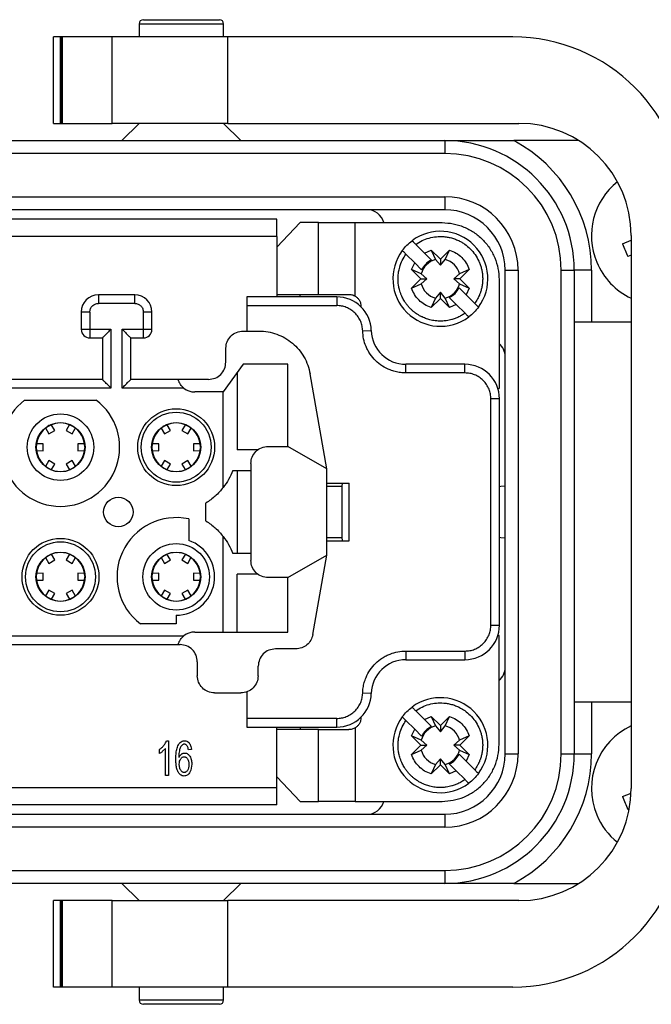
# Model space of a CAD drawing. Units: millimetres. Extents: x 0 to 420, y 0 to 297.
# Drawn here: x 290 to 298, y 114 to 125 of the extents above; entities that cross this region are included whole.
import ezdxf

# ---------------------------------------------------------------- set-up
doc = ezdxf.new("R2010")
doc.units = ezdxf.units.MM

msp = doc.modelspace()

# ---------------------------------------------------------------- linework, layer by layer
for p, q in [((291.6848, 125.289), (291.6848, 125.139)), ((292.6648, 125.289), (291.6848, 125.289)), ((291.7348, 125.339), (292.6148, 125.339)), ((292.6648, 125.139), (292.6648, 125.289)), ((290.6938, 124.139), (290.6938, 125.139)), ((290.7748, 125.139), (290.6938, 125.139)), ((290.7748, 124.139), (290.7748, 125.139)), ((290.782, 125.139), (290.7748, 125.139)), ((290.782, 124.139), (290.782, 125.139)), ((290.7991, 125.139), (290.782, 125.139)), ((290.7991, 124.139), (290.7991, 125.139)), ((291.3748, 125.139), (290.7991, 125.139)), ((291.3748, 124.139), (291.3748, 125.139)), ((292.7139, 125.139), (291.3748, 125.139)), ((292.7139, 124.139), (292.7139, 125.139)), ((296.0148, 125.139), (292.7139, 125.139)), ((290.6938, 124.139), (290.7748, 124.139)), ((290.7748, 124.139), (290.782, 124.139)), ((290.782, 124.139), (290.7991, 124.139)), ((290.7991, 124.139), (291.3748, 124.139)), ((292.7139, 124.139), (291.3748, 124.139)), ((291.6848, 124.139), (291.4848, 123.939)), ((292.8648, 123.939), (292.6648, 124.139)), ((292.7139, 124.139), (296.0848, 124.139)), ((279.6248, 123.939), (295.2248, 123.939)), ((295.2248, 123.939), (295.2248, 123.789)), ((296.7776, 123.939), (296.0248, 123.939)), ((295.2248, 123.789), (279.6248, 123.789)), ((279.6248, 123.289), (295.2248, 123.289)), ((295.2248, 123.289), (295.2248, 123.139)), ((295.2248, 123.139), (279.6248, 123.139)), ((293.2798, 123.029), (281.5698, 123.029)), ((293.5522, 122.989), (293.2798, 122.7058)), ((293.7633, 122.989), (293.5522, 122.989)), ((293.7633, 122.159), (293.7633, 122.989)), ((294.1884, 122.989), (295.1948, 122.989)), ((294.1884, 122.1382), (294.1884, 122.989)), ((293.2798, 122.829), (281.5698, 122.829)), ((293.2798, 122.829), (293.2798, 122.129)), ((297.2852, 122.7433), (297.3848, 122.7846)), ((297.3848, 122.839), (297.3848, 116.439)), ((293.283, 122.7091), (293.2798, 122.7094)), ((294.8895, 122.7374), (294.9904, 122.6365)), ((294.9904, 122.6365), (295.0678, 122.6723)), ((295.0678, 122.6723), (295.1748, 122.5653)), ((295.0678, 122.6723), (295.1184, 122.5614)), ((295.1748, 122.5653), (295.2818, 122.6723)), ((295.2312, 122.5614), (295.2818, 122.6723)), ((294.8773, 122.5234), (294.7764, 122.6243)), ((294.9904, 122.6365), (295.0711, 122.5558)), ((295.1184, 122.5614), (295.1748, 122.4953)), ((295.1748, 122.5653), (295.1748, 122.4953)), ((295.1748, 122.4953), (295.2312, 122.5614)), ((297.3848, 122.6114), (297.3465, 122.5955)), ((294.8415, 122.446), (294.8773, 122.5234)), ((294.9485, 122.339), (294.8415, 122.446)), ((294.9524, 122.3954), (294.8415, 122.446)), ((294.958, 122.4427), (294.8773, 122.5234)), ((295.508, 122.446), (295.3972, 122.3954)), ((295.508, 122.446), (295.4011, 122.339)), ((295.9248, 116.839), (295.9248, 122.439)), ((295.9248, 122.439), (296.0748, 122.439)), ((296.0748, 122.439), (296.0748, 116.839)), ((296.5748, 116.839), (296.5748, 122.439)), ((296.5748, 122.439), (296.7248, 122.439)), ((296.9248, 122.439), (296.7248, 122.439)), ((296.7248, 122.439), (296.7248, 116.839)), ((296.9248, 122.439), (296.9248, 121.839)), ((294.8415, 122.232), (294.9485, 122.339)), ((294.9485, 122.339), (295.0185, 122.339)), ((295.0185, 122.339), (294.9524, 122.3954)), ((294.9524, 122.2826), (295.0185, 122.339)), ((295.3972, 122.3954), (295.3311, 122.339)), ((295.3311, 122.339), (295.3972, 122.2826)), ((295.4011, 122.339), (295.3311, 122.339)), ((295.4011, 122.339), (295.508, 122.232)), ((295.8548, 122.329), (295.8548, 121.069)), ((294.8415, 122.232), (294.9524, 122.2826)), ((295.3916, 122.2353), (295.4723, 122.1546)), ((295.3972, 122.2826), (295.508, 122.232)), ((295.508, 122.232), (295.4723, 122.1546)), ((291.6348, 122.154), (291.2148, 122.154)), ((291.2148, 122.154), (291.2148, 122.054)), ((291.6348, 122.054), (291.6348, 122.154)), ((292.9348, 122.129), (292.9348, 122.029)), ((293.975, 122.129), (292.9348, 122.129)), ((293.2798, 122.159), (293.7633, 122.159)), ((293.5498, 122.129), (293.5498, 122.159)), ((293.975, 122.129), (293.975, 122.029)), ((295.1184, 122.1166), (295.0678, 122.0058)), ((295.1748, 122.1127), (295.0678, 122.0058)), ((295.1748, 122.1827), (295.1184, 122.1166)), ((295.1748, 122.1127), (295.1748, 122.1827)), ((295.2312, 122.1166), (295.1748, 122.1827)), ((295.2818, 122.0058), (295.1748, 122.1127)), ((295.2818, 122.0058), (295.2312, 122.1166)), ((295.3592, 122.0415), (295.2785, 122.1222)), ((295.4723, 122.1546), (295.5732, 122.0537)), ((291.6348, 122.054), (291.2148, 122.054)), ((292.9348, 122.029), (292.9348, 121.734)), ((292.9348, 122.029), (293.975, 122.029)), ((294.2548, 122.019), (294.2547, 122.015)), ((295.3592, 122.0415), (295.2818, 122.0058)), ((295.4601, 121.9406), (295.3592, 122.0415)), ((291.1148, 121.954), (291.0148, 121.954)), ((291.0148, 121.954), (291.0148, 121.754)), ((291.1148, 121.954), (291.1148, 121.754)), ((291.7348, 121.754), (291.7348, 121.954)), ((291.8348, 121.954), (291.7348, 121.954)), ((291.8348, 121.754), (291.8348, 121.954)), ((291.0148, 121.754), (291.1148, 121.754)), ((291.1148, 121.754), (291.3598, 121.754)), ((291.1148, 121.754), (291.1148, 121.654)), ((291.3598, 121.754), (291.3598, 121.074)), ((291.4898, 121.754), (291.7348, 121.754)), ((291.4898, 121.074), (291.4898, 121.754)), ((291.7348, 121.654), (291.7348, 121.754)), ((291.7348, 121.754), (291.8348, 121.754)), ((296.7248, 121.839), (297.3848, 121.839)), ((291.1148, 121.654), (291.2598, 121.654)), ((291.2598, 121.654), (291.2598, 121.174)), ((291.5898, 121.174), (291.5898, 121.654)), ((291.5898, 121.654), (291.7348, 121.654)), ((292.8898, 121.734), (293.0751, 121.734)), ((294.2749, 121.7365), (294.3749, 121.739)), ((292.6898, 121.374), (292.6898, 121.534)), ((292.8895, 121.349), (292.6595, 121.029)), ((293.4095, 121.349), (292.8895, 121.349)), ((293.4095, 120.399), (293.4095, 121.349)), ((294.7748, 121.249), (294.7748, 121.349)), ((295.4598, 121.349), (294.7748, 121.349)), ((295.4598, 121.249), (295.4598, 121.349)), ((292.8195, 121.2516), (292.8195, 120.359)), ((293.8598, 120.139), (293.666, 121.2382)), ((295.4598, 121.249), (294.7748, 121.249)), ((291.3598, 121.074), (283.4898, 121.074)), ((291.2598, 121.174), (283.5898, 121.174)), ((292.2034, 121.074), (291.4898, 121.074)), ((292.1375, 121.174), (291.5898, 121.174)), ((292.4898, 121.174), (292.1375, 121.174)), ((295.8414, 121.069), (295.8548, 121.069)), ((292.6595, 121.029), (292.3298, 121.029)), ((292.6595, 119.9225), (292.6595, 121.029)), ((290.3598, 120.934), (291.1898, 120.934)), ((295.7598, 118.329), (295.7598, 120.949)), ((295.8598, 120.949), (295.7598, 120.949)), ((295.8598, 118.329), (295.8598, 120.949)), ((290.6003, 120.6131), (290.6395, 120.5433)), ((290.7088, 120.5833), (290.6683, 120.6516)), ((290.8809, 120.651), (290.8408, 120.5833)), ((292.0488, 120.5833), (292.0095, 120.6496)), ((292.2209, 120.651), (292.1808, 120.5833)), ((290.6395, 120.5433), (290.7088, 120.5833)), ((290.8408, 120.5833), (290.91, 120.5433)), ((290.91, 120.5433), (290.9457, 120.6068)), ((291.9415, 120.611), (291.9795, 120.5433)), ((291.9795, 120.5433), (292.0488, 120.5833)), ((292.1808, 120.5833), (292.25, 120.5433)), ((292.25, 120.5433), (292.2879, 120.6108)), ((290.5736, 120.429), (290.4954, 120.4281)), ((290.5736, 120.349), (290.5736, 120.429)), ((290.976, 120.429), (290.976, 120.349)), ((291.0509, 120.4281), (290.976, 120.429)), ((291.9136, 120.429), (291.8364, 120.4281)), ((291.9136, 120.349), (291.9136, 120.429)), ((292.316, 120.429), (292.316, 120.349)), ((292.3909, 120.4281), (292.316, 120.429)), ((293.1798, 120.399), (293.4095, 120.399)), ((293.8598, 120.139), (293.4095, 120.399)), ((290.4979, 120.3499), (290.5736, 120.349)), ((290.976, 120.349), (291.0532, 120.3499)), ((291.8379, 120.3499), (291.9136, 120.349)), ((292.316, 120.349), (292.3942, 120.3499)), ((293.0598, 120.359), (292.8195, 120.359)), ((290.6395, 120.2347), (290.6016, 120.1673)), ((290.7088, 120.1947), (290.6395, 120.2347)), ((290.6701, 120.1295), (290.7088, 120.1947)), ((290.91, 120.2347), (290.8408, 120.1947)), ((290.8408, 120.1947), (290.8801, 120.1285)), ((290.9474, 120.1683), (290.91, 120.2347)), ((291.9795, 120.2347), (291.9427, 120.1692)), ((292.0488, 120.1947), (291.9795, 120.2347)), ((292.0101, 120.1295), (292.0488, 120.1947)), ((292.25, 120.2347), (292.1808, 120.1947)), ((292.1808, 120.1947), (292.2186, 120.131)), ((292.2874, 120.1683), (292.25, 120.2347)), ((292.9798, 120.199), (292.9798, 119.079)), ((292.7699, 120.119), (292.9798, 120.119)), ((292.8198, 120.119), (292.8198, 119.159)), ((293.8598, 119.139), (293.8598, 120.139)), ((293.8598, 119.974), (294.1198, 119.974)), ((294.0348, 119.939), (294.0348, 119.339)), ((294.1198, 119.304), (294.1198, 119.974)), ((292.4598, 119.535), (292.4598, 119.743)), ((292.2598, 119.5585), (292.2598, 119.3097)), ((292.6595, 118.249), (292.6595, 119.3555)), ((293.8598, 119.304), (294.1198, 119.304)), ((290.7088, 119.0833), (290.6695, 119.1496)), ((290.8809, 119.151), (290.8408, 119.0833)), ((292.0488, 119.0833), (292.0083, 119.1516)), ((292.2209, 119.151), (292.1808, 119.0833)), ((292.9798, 119.159), (292.7699, 119.159)), ((293.4095, 118.879), (293.8598, 119.139)), ((293.6976, 118.2193), (293.8598, 119.139)), ((290.6015, 119.111), (290.6395, 119.0433)), ((290.6395, 119.0433), (290.7088, 119.0833)), ((290.8408, 119.0833), (290.91, 119.0433)), ((290.91, 119.0433), (290.9479, 119.1108)), ((291.9403, 119.1131), (291.9795, 119.0433)), ((291.9795, 119.0433), (292.0488, 119.0833)), ((292.1808, 119.0833), (292.25, 119.0433)), ((292.25, 119.0433), (292.2857, 119.1068)), ((290.5736, 118.929), (290.4964, 118.9281)), ((290.5736, 118.849), (290.5736, 118.929)), ((290.976, 118.929), (290.976, 118.849)), ((291.0509, 118.9281), (290.976, 118.929)), ((291.9136, 118.929), (291.8354, 118.9281)), ((291.9136, 118.849), (291.9136, 118.929)), ((292.316, 118.929), (292.316, 118.849)), ((292.3909, 118.9281), (292.316, 118.929)), ((293.0598, 118.919), (292.8195, 118.919)), ((292.8195, 118.249), (292.8195, 118.919)), ((290.4979, 118.8499), (290.5736, 118.849)), ((290.976, 118.849), (291.0542, 118.8499)), ((291.8379, 118.8499), (291.9136, 118.849)), ((292.316, 118.849), (292.3932, 118.8499)), ((293.4095, 118.879), (293.1798, 118.879)), ((293.4095, 118.249), (293.4095, 118.879)), ((290.6395, 118.7347), (290.6027, 118.6692)), ((290.7088, 118.6947), (290.6395, 118.7347)), ((290.6701, 118.6295), (290.7088, 118.6947)), ((290.91, 118.7347), (290.8408, 118.6947)), ((290.8408, 118.6947), (290.8786, 118.631)), ((290.9487, 118.6659), (290.91, 118.7347)), ((291.9795, 118.7347), (291.9416, 118.6673)), ((292.0488, 118.6947), (291.9795, 118.7347)), ((292.0101, 118.6295), (292.0488, 118.6947)), ((292.25, 118.7347), (292.1808, 118.6947)), ((292.1808, 118.6947), (292.2201, 118.6285)), ((292.2874, 118.6683), (292.25, 118.7347)), ((292.1148, 118.344), (291.6998, 118.344)), ((292.1148, 118.444), (292.1148, 118.344)), ((292.3298, 118.249), (292.6595, 118.249)), ((292.6595, 118.249), (293.4095, 118.249)), ((295.7598, 118.329), (295.8598, 118.329)), ((287.4898, 118.204), (292.2034, 118.204)), ((287.5898, 118.104), (292.1375, 118.104)), ((292.1375, 118.104), (292.1598, 118.104)), ((295.8548, 118.209), (295.8414, 118.209)), ((295.8548, 116.949), (295.8548, 118.209)), ((293.5007, 118.054), (293.2648, 118.054)), ((294.7748, 118.029), (295.4598, 118.029)), ((294.7748, 118.029), (294.7748, 117.929)), ((295.4598, 118.029), (295.4598, 117.929)), ((292.3598, 117.904), (292.3598, 117.744)), ((294.7748, 117.929), (295.4598, 117.929)), ((293.0648, 117.744), (293.0648, 117.854)), ((292.5598, 117.544), (292.8648, 117.544)), ((292.9348, 117.5567), (292.9348, 117.249)), ((294.3749, 117.539), (294.2749, 117.5415)), ((297.3848, 117.439), (296.7248, 117.439)), ((296.9248, 117.439), (296.9248, 116.839)), ((294.8895, 117.3374), (294.9904, 117.2365)), ((293.975, 117.249), (292.9348, 117.249)), ((292.9348, 117.249), (292.9348, 117.149)), ((293.975, 117.149), (293.975, 117.249)), ((294.2547, 117.2631), (294.2548, 117.259)), ((294.8773, 117.1234), (294.7764, 117.2243)), ((294.9904, 117.2365), (295.0678, 117.2723)), ((294.9904, 117.2365), (295.0711, 117.1558)), ((295.0678, 117.2723), (295.1748, 117.1653)), ((295.0678, 117.2723), (295.1184, 117.1614)), ((295.1748, 117.1653), (295.2818, 117.2723)), ((295.2312, 117.1614), (295.2818, 117.2723)), ((292.9348, 117.149), (293.975, 117.149)), ((293.2798, 116.449), (293.2798, 117.149)), ((293.7633, 117.119), (293.2798, 117.119)), ((293.5498, 117.149), (293.5498, 117.119)), ((293.7633, 116.289), (293.7633, 117.119)), ((294.1884, 117.1398), (294.1884, 116.289)), ((294.8415, 117.046), (294.8773, 117.1234)), ((294.958, 117.0427), (294.8773, 117.1234)), ((295.1184, 117.1614), (295.1748, 117.0953)), ((295.1748, 117.1653), (295.1748, 117.0953)), ((295.1748, 117.0953), (295.2312, 117.1614)), ((292.0025, 116.9907), (292.0247, 116.9907)), ((292.0247, 116.9907), (292.0247, 116.589)), ((294.9485, 116.939), (294.8415, 117.046)), ((294.9524, 116.9954), (294.8415, 117.046)), ((295.0185, 116.939), (294.9524, 116.9954)), ((295.3972, 116.9954), (295.3311, 116.939)), ((295.508, 117.046), (295.3972, 116.9954)), ((295.508, 117.046), (295.4011, 116.939)), ((291.9215, 116.8428), (291.9215, 116.8903)), ((291.9903, 116.9019), (291.9577, 116.8682)), ((291.9903, 116.589), (291.9903, 116.9019)), ((292.291, 116.8911), (292.2569, 116.8872)), ((294.8415, 116.832), (294.9485, 116.939)), ((294.8415, 116.832), (294.9524, 116.8826)), ((294.9485, 116.939), (295.0185, 116.939)), ((294.9524, 116.8826), (295.0185, 116.939)), ((295.3311, 116.939), (295.3972, 116.8826)), ((295.4011, 116.939), (295.3311, 116.939)), ((295.3972, 116.8826), (295.508, 116.832)), ((295.4011, 116.939), (295.508, 116.832)), ((295.1748, 116.7827), (295.1184, 116.7166)), ((295.1748, 116.7127), (295.1748, 116.7827)), ((295.2312, 116.7166), (295.1748, 116.7827)), ((295.3916, 116.8353), (295.4723, 116.7546)), ((295.508, 116.832), (295.4723, 116.7546)), ((295.4723, 116.7546), (295.5732, 116.6537)), ((295.9248, 116.839), (296.0748, 116.839)), ((296.5748, 116.839), (296.7248, 116.839)), ((296.7248, 116.839), (296.9248, 116.839)), ((292.1582, 116.6701), (292.1507, 116.7187)), ((292.2961, 116.7189), (292.2847, 116.6489)), ((295.1184, 116.7166), (295.0678, 116.6058)), ((295.1748, 116.7127), (295.0678, 116.6058)), ((295.2818, 116.6058), (295.1748, 116.7127)), ((295.2818, 116.6058), (295.2312, 116.7166)), ((295.3592, 116.6415), (295.2785, 116.7222)), ((295.3592, 116.6415), (295.2818, 116.6058)), ((295.4601, 116.5406), (295.3592, 116.6415)), ((292.0247, 116.589), (291.9903, 116.589)), ((293.2798, 116.5722), (293.5522, 116.289)), ((293.2798, 116.5687), (293.283, 116.5689)), ((281.5698, 116.449), (293.2798, 116.449)), ((293.5522, 116.289), (293.7633, 116.289)), ((294.1884, 116.289), (295.1948, 116.289)), ((297.2852, 116.3433), (297.3836, 116.3841)), ((293.2798, 116.249), (281.5698, 116.249)), ((297.3631, 116.2024), (297.3465, 116.1955)), ((279.6248, 116.139), (295.2248, 116.139)), ((295.2248, 116.139), (295.2248, 115.989)), ((295.2248, 115.989), (279.6248, 115.989)), ((279.6248, 115.489), (295.2248, 115.489)), ((295.2248, 115.489), (295.2248, 115.339)), ((295.2248, 115.339), (279.6248, 115.339)), ((291.4848, 115.339), (291.6848, 115.139)), ((292.6648, 115.139), (292.8648, 115.339)), ((296.0248, 115.339), (296.7776, 115.339)), ((290.6938, 114.139), (290.6938, 115.139)), ((290.7748, 115.139), (290.6938, 115.139)), ((290.7748, 114.139), (290.7748, 115.139)), ((290.782, 115.139), (290.7748, 115.139)), ((290.782, 114.139), (290.782, 115.139)), ((290.7991, 115.139), (290.782, 115.139)), ((290.7991, 114.139), (290.7991, 115.139)), ((291.3748, 115.139), (290.7991, 115.139)), ((291.3748, 114.139), (291.3748, 115.139)), ((291.3748, 115.139), (292.7139, 115.139)), ((292.7139, 114.139), (292.7139, 115.139)), ((296.0848, 115.139), (292.7139, 115.139)), ((290.7748, 114.139), (290.6938, 114.139)), ((290.782, 114.139), (290.7748, 114.139)), ((290.7991, 114.139), (290.782, 114.139)), ((291.3748, 114.139), (290.7991, 114.139)), ((292.7139, 114.139), (291.3748, 114.139)), ((291.6848, 114.139), (291.6848, 113.989)), ((292.6648, 113.989), (292.6648, 114.139)), ((296.0148, 114.139), (292.7139, 114.139)), ((291.6848, 113.989), (292.6648, 113.989)), ((292.6148, 113.939), (291.7348, 113.939))]:
    msp.add_line(p, q)
at = {"flags": 128}
for points in [[(295.9248, 119.939), (295.8754, 119.9349), (295.8598, 119.9319)], [(295.8598, 119.3461), (295.8754, 119.3431), (295.9248, 119.339)]]:
    msp.add_lwpolyline(points, dxfattribs=at)
for centre, radius in [((290.7748, 120.389), 0.385), ((292.1148, 120.389), 0.445), ((292.1148, 120.389), 0.405), ((290.7748, 120.389), 0.285), ((292.1148, 120.389), 0.285), ((291.4448, 119.639), 0.17), ((290.7748, 118.889), 0.445), ((290.7748, 118.889), 0.405), ((292.1148, 118.889), 0.385), ((290.7748, 118.889), 0.285), ((292.1148, 118.889), 0.285)]:
    msp.add_circle(centre, radius)
for centre, radius, start, end in [((291.7348, 125.289), 0.05, 90, 180), ((292.6148, 125.289), 0.05, 0, 90), ((296.0148, 123.139), 2, 0, 90), ((296.0848, 122.839), 1.3, 0, 90), ((295.2248, 122.439), 1.5, 360, 90), ((295.2248, 122.439), 1.7, 0, 61.92751), ((295.2248, 122.439), 1.35, 360, 90), ((297.7248, 122.839), 0.8, 128.671, 202.52753), ((295.2248, 122.439), 0.85, 360, 90), ((294.3248, 122.939), 0.2, 14.47751, 90), ((295.2248, 122.439), 0.7, 360, 90), ((295.1748, 122.339), 0.55, 323.3636, 126.6364), ((295.1748, 122.339), 0.55, 143.3636, 306.6364), ((300.1825, 123.8584), 3.1045, 201.05091, 204.00414), ((295.1748, 122.339), 0.2294, 104.23528, 165.76472), ((295.1748, 122.339), 0.2294, 14.23528, 75.76472), ((297.7248, 122.839), 0.8, 202.52753, 244.84934), ((295.1748, 122.339), 0.2294, 194.23528, 255.76472), ((295.1748, 122.339), 0.2294, 284.23528, 345.76472), ((291.2148, 121.954), 0.2, 90, 180), ((291.6348, 121.954), 0.2, 360, 90), ((293.975, 121.729), 0.4, 1.43254, 90), ((291.1148, 121.754), 0.1, 180, 270), ((291.7348, 121.754), 0.1, 270, 360), ((294.7748, 121.749), 0.4, 181.43254, 270), ((295.7248, 121.439), 0.2, 0, 49.45839), ((295.4598, 120.949), 0.4, 0, 90), ((292.3298, 121.229), 0.2, 230.80503, 270), ((290.7748, 120.389), 0.685, 127.2861, 52.7139), ((290.7748, 120.389), 0.2807, 120.93095, 180), ((290.7748, 120.389), 0.2807, 60.93491, 119.10585), ((290.7748, 120.389), 0.2807, 0.93584, 59.10574), ((292.1148, 120.389), 0.2807, 120.93095, 180), ((292.1148, 120.389), 0.2807, 60.93491, 119.10585), ((292.1148, 120.389), 0.2807, 0.93584, 59.10574), ((290.7748, 120.389), 0.2807, 180, 239.0815), ((290.7748, 120.389), 0.2807, 300.9315, 359.10038), ((292.1148, 120.389), 0.2807, 180, 239.0815), ((292.1148, 120.389), 0.2807, 300.9315, 359.10038), ((290.7748, 120.389), 0.2807, 240.92378, 299.09167), ((292.1148, 120.389), 0.2807, 240.92378, 299.09167), ((292.1148, 118.889), 0.685, 77.77925, 232.7139), ((292.1148, 118.889), 0.445, 270, 70.98336), ((290.7748, 118.889), 0.2807, 60.98015, 119.15839), ((292.1148, 118.889), 0.2807, 60.93491, 119.10585), ((290.7748, 118.889), 0.2807, 120.9853, 180), ((290.7748, 118.889), 0.2807, 0.96783, 59.14554), ((292.1148, 118.889), 0.2807, 120.92682, 180), ((292.1148, 118.889), 0.2807, 0.93584, 59.10574), ((290.7748, 118.889), 0.2807, 180, 239.08361), ((290.7748, 118.889), 0.2807, 300.93286, 359.09834), ((292.1148, 118.889), 0.2807, 180, 239.0815), ((292.1148, 118.889), 0.2807, 300.93286, 359.09834), ((290.7748, 118.889), 0.2807, 240.92915, 299.10627), ((292.1148, 118.889), 0.2807, 240.92378, 299.09167), ((292.3298, 118.049), 0.2, 90, 129.19497), ((295.4598, 118.329), 0.4, 270, 0), ((294.7748, 117.529), 0.4, 90, 178.56746), ((295.7248, 117.839), 0.2, 310.54161, 0), ((293.975, 117.549), 0.4, 270, 358.56746), ((295.1748, 116.939), 0.55, 323.3636, 126.6364), ((295.1748, 116.939), 0.55, 143.3636, 306.6364), ((295.1748, 116.939), 0.2294, 104.23528, 165.76472), ((295.1748, 116.939), 0.2294, 14.23528, 75.76472), ((297.7248, 116.439), 0.8, 115.15066, 202.52753), ((295.1748, 116.939), 0.2294, 194.23528, 255.76472), ((295.1748, 116.939), 0.2294, 284.23528, 345.76472), ((295.2248, 116.839), 1.35, 270, 0), ((295.2248, 116.839), 0.85, 270, 0), ((295.2248, 116.839), 1.5, 270, 0), ((295.2248, 116.839), 0.7, 270, 0), ((295.2248, 116.839), 1.7, 298.07249, 0), ((296.0848, 116.439), 1.3, 270, 0), ((294.3248, 116.339), 0.2, 270, 345.52249), ((300.1825, 117.4584), 3.1045, 201.05091, 204.00414), ((296.0148, 116.139), 2, 270, 0), ((297.7248, 116.439), 0.8, 202.52753, 231.329), ((291.7348, 113.989), 0.05, 180, 270), ((292.6148, 113.989), 0.05, 270, 0)]:
    msp.add_arc(centre, radius, start, end)
for points, knots in [([(295.2248, 123.939), (295.2259, 123.939), (295.2944, 123.939), (295.4304, 123.939), (295.6292, 123.939), (295.795, 123.939), (295.9253, 123.939), (295.9916, 123.939), (296.0248, 123.939)], [0, 0, 0, 0, 0.00418073, 0.26404278, 0.52417543, 0.76022044, 0.87971892, 1, 1, 1, 1]), ([(294.8466, 122.7804), (294.8472, 122.7798), (294.8484, 122.7788), (294.8561, 122.7712), (294.8644, 122.7628), (294.872, 122.7551), (294.8805, 122.7465), (294.8865, 122.7405), (294.8895, 122.7374)], [0, 0, 0, 0, 0.22992114, 0.47255522, 0.59938886, 0.72956683, 0.86310299, 1, 1, 1, 1]), ([(294.8895, 122.7374), (294.9137, 122.7529), (294.9621, 122.784), (295.0437, 122.8136), (295.1286, 122.8294), (295.1948, 122.8298), (295.2402, 122.8249), (295.2653, 122.8208), (295.2902, 122.8155), (295.3147, 122.8089), (295.3389, 122.801), (295.3626, 122.7919), (295.3785, 122.7848), (295.3897, 122.7794), (295.4023, 122.7732), (295.4208, 122.7631), (295.441, 122.7506), (295.4756, 122.7273), (295.5007, 122.7043), (295.5213, 122.6855)], [0, 0, 0, 0, 0.12493839, 0.24987679, 0.37481518, 0.49975358, 0.53665513, 0.57355672, 0.61045917, 0.64734416, 0.68420962, 0.72107188, 0.75792855, 0.75994765, 0.77557295, 0.81872771, 0.85195824, 0.87906848, 1, 1, 1, 1]), ([(294.7764, 122.6243), (294.7733, 122.6274), (294.7672, 122.6334), (294.7586, 122.642), (294.7509, 122.6495), (294.7425, 122.6579), (294.735, 122.6655), (294.734, 122.6666), (294.7334, 122.6672)], [0, 0, 0, 0, 0.1381319, 0.2725493, 0.4032537, 0.5302584, 0.7721804, 1, 1, 1, 1]), ([(295.5213, 122.6855), (295.5405, 122.6642), (295.5791, 122.6215), (295.6145, 122.5584), (295.6364, 122.5053), (295.6492, 122.4641), (295.6584, 122.422), (295.6638, 122.3787), (295.6655, 122.3347), (295.6631, 122.2905), (295.6568, 122.2468), (295.6484, 122.2116), (295.6414, 122.1893), (295.6372, 122.1769), (295.6328, 122.1646), (295.6231, 122.1403), (295.6048, 122.1014), (295.5848, 122.0712), (295.5732, 122.0537)], [0, 0, 0, 0, 0.12490844, 0.24981688, 0.3123315, 0.37484612, 0.43736074, 0.49987536, 0.56465912, 0.62863246, 0.69260732, 0.75657945, 0.78584913, 0.79456553, 0.81345475, 0.84251577, 0.90871646, 1, 1, 1, 1]), ([(295.4601, 121.9406), (295.4535, 121.9361), (295.4405, 121.927), (295.4201, 121.9146), (295.3992, 121.9031), (295.3777, 121.8927), (295.3558, 121.8834), (295.3334, 121.8751), (295.3168, 121.87), (295.2979, 121.8646), (295.2755, 121.8591), (295.246, 121.8538), (295.2171, 121.8505), (295.1902, 121.8489), (295.1624, 121.8489), (295.1422, 121.85), (295.1211, 121.8518), (295.0982, 121.8547), (295.069, 121.8602), (295.0409, 121.8673), (295.0152, 121.8754), (294.9892, 121.8852), (294.9708, 121.8934), (294.9499, 121.9035), (294.9279, 121.9152), (294.8998, 121.933), (294.8745, 121.9513), (294.8509, 121.9709), (294.8316, 121.989), (294.8166, 122.0045), (294.8055, 122.0169), (294.7947, 122.0296), (294.7844, 122.0428), (294.7769, 122.0529), (294.7701, 122.0626), (294.7624, 122.0741), (294.7511, 122.0924), (294.739, 122.1145), (294.7265, 122.1405), (294.7148, 122.169), (294.705, 122.1984), (294.696, 122.2322), (294.6899, 122.265), (294.6859, 122.3012), (294.6844, 122.3344), (294.6852, 122.3678), (294.6886, 122.4045), (294.6947, 122.4396), (294.708, 122.4917), (294.7311, 122.5541), (294.7613, 122.6009), (294.7764, 122.6243)], [0, 0, 0, 0, 0.0172953, 0.0345907, 0.0518864, 0.0691784, 0.0864659, 0.1037522, 0.1210364, 0.124298, 0.1465737, 0.1711788, 0.189606, 0.2097534, 0.2298996, 0.2500441, 0.253795, 0.275867, 0.3001923, 0.318614, 0.3387614, 0.3589077, 0.3790522, 0.3824651, 0.4094462, 0.4332839, 0.4547211, 0.4773998, 0.5000769, 0.5121884, 0.5242993, 0.53641, 0.5485206, 0.5606316, 0.5639367, 0.574182, 0.5907712, 0.6106634, 0.6291789, 0.6533796, 0.6775807, 0.6966554, 0.7294449, 0.7501081, 0.7759216, 0.8017352, 0.8226351, 0.8562802, 0.8791011, 0.939569, 1, 1, 1, 1]), ([(294.1148, 122.159), (294.1299, 122.1578), (294.1558, 122.1556), (294.1788, 122.1433), (294.1883, 122.1381)], [0, 0, 0, 0, 0.58555, 1, 1, 1, 1]), ([(294.2749, 121.7365), (294.2735, 121.7551), (294.2706, 121.7921), (294.2527, 121.8469), (294.2249, 121.8989), (294.1859, 121.9452), (294.1466, 121.9767), (294.1117, 121.9967), (294.0764, 122.0124), (294.0308, 122.0261), (293.9936, 122.028), (293.975, 122.029)], [0, 0, 0, 0, 0.1200896, 0.2402933, 0.3699927, 0.4999161, 0.6296155, 0.6942995, 0.7597027, 0.8797944, 1, 1, 1, 1]), ([(295.5732, 122.0537), (295.5763, 122.0507), (295.5824, 122.0446), (295.591, 122.0361), (295.5987, 122.0285), (295.6071, 122.0202), (295.6146, 122.0126), (295.6156, 122.0114), (295.6161, 122.0108)], [0, 0, 0, 0, 0.1381319, 0.2725493, 0.4032537, 0.5302584, 0.7721804, 1, 1, 1, 1]), ([(295.503, 121.8977), (295.5024, 121.8982), (295.5012, 121.8993), (295.4935, 121.9068), (295.4852, 121.9152), (295.4776, 121.9229), (295.4691, 121.9315), (295.4631, 121.9376), (295.4601, 121.9406)], [0, 0, 0, 0, 0.2299211, 0.4725552, 0.5993888, 0.7295668, 0.863103, 1, 1, 1, 1]), ([(291.3598, 121.754), (291.3469, 121.7411), (291.3219, 121.7162), (291.2936, 121.6878), (291.2761, 121.6704), (291.2667, 121.6611), (291.2609, 121.6552), (291.2601, 121.6544), (291.2598, 121.654)], [0, 0, 0, 0, 0.2871005, 0.5536678, 0.6802443, 0.7951711, 0.9007652, 1, 1, 1, 1]), ([(291.4898, 121.754), (291.5027, 121.7411), (291.5276, 121.7162), (291.556, 121.6878), (291.5734, 121.6703), (291.5827, 121.661), (291.5886, 121.6551), (291.5894, 121.6544), (291.5898, 121.654)], [0, 0, 0, 0, 0.2871005, 0.5536678, 0.6802443, 0.7951711, 0.9007652, 1, 1, 1, 1]), ([(294.7748, 121.249), (294.7541, 121.2497), (294.7129, 121.2512), (294.6519, 121.263), (294.5807, 121.2858), (294.5021, 121.3257), (294.4234, 121.3887), (294.3693, 121.4529), (294.3345, 121.5102), (294.3068, 121.5683), (294.2821, 121.6438), (294.2773, 121.7056), (294.2749, 121.7365)], [0, 0, 0, 0, 0.080324, 0.1600559, 0.2404404, 0.3701596, 0.5000132, 0.6297323, 0.6943926, 0.7597499, 0.8798408, 1, 1, 1, 1]), ([(295.7598, 120.949), (295.7588, 120.9679), (295.7568, 121.0056), (295.7398, 121.0616), (295.7124, 121.1149), (295.6734, 121.1626), (295.6337, 121.1951), (295.5984, 121.2157), (295.5626, 121.2319), (295.5164, 121.246), (295.4786, 121.248), (295.4598, 121.249)], [0, 0, 0, 0, 0.1199269, 0.2399651, 0.3698251, 0.4999129, 0.629773, 0.6945295, 0.7600309, 0.8799599, 1, 1, 1, 1]), ([(291.3598, 121.074), (291.3474, 121.0864), (291.3225, 121.1113), (291.2939, 121.1398), (291.2762, 121.1577), (291.2669, 121.1671), (291.2609, 121.1729), (291.2602, 121.1737), (291.2598, 121.174)], [0, 0, 0, 0, 0.2759481, 0.5536549, 0.6802355, 0.7951658, 0.9007629, 1, 1, 1, 1]), ([(291.4898, 121.074), (291.5022, 121.0864), (291.5271, 121.1113), (291.5556, 121.1399), (291.5735, 121.1576), (291.5829, 121.1669), (291.5887, 121.1729), (291.5894, 121.1736), (291.5898, 121.174)], [0, 0, 0, 0, 0.27594806, 0.55365487, 0.68023555, 0.79516583, 0.90076291, 1, 1, 1, 1]), ([(292.2034, 121.074), (292.1926, 121.0842), (292.1765, 121.0992), (292.1602, 121.1221), (292.151, 121.1388), (292.1444, 121.1537), (292.1403, 121.1648), (292.1381, 121.1725), (292.1377, 121.1735), (292.1375, 121.174)], [0, 0, 0, 0, 0.2500618, 0.3716822, 0.5009317, 0.6219839, 0.7506299, 0.8653186, 1, 1, 1, 1]), ([(290.6304, 120.63), (290.6305, 120.6301), (290.6308, 120.6303), (290.6302, 120.6322), (290.6291, 120.6346), (290.6287, 120.6354)], [0, 0, 0, 0, 0.3145075, 0.7696522, 1, 1, 1, 1]), ([(290.6382, 120.6345), (290.6381, 120.6345), (290.6378, 120.6344), (290.6361, 120.6363), (290.634, 120.6393), (290.6329, 120.6408)], [0, 0, 0, 0, 0.25574701, 0.62561806, 1, 1, 1, 1]), ([(290.9191, 120.63), (290.919, 120.6301), (290.9188, 120.6303), (290.9194, 120.6322), (290.9205, 120.6346), (290.9209, 120.6354)], [0, 0, 0, 0, 0.3148238, 0.7697585, 1, 1, 1, 1]), ([(291.9704, 120.63), (291.9705, 120.6301), (291.9708, 120.6303), (291.9701, 120.6322), (291.969, 120.6347), (291.9686, 120.6356)], [0, 0, 0, 0, 0.30881645, 0.75572529, 1, 1, 1, 1]), ([(291.9782, 120.6345), (291.9781, 120.6345), (291.9778, 120.6344), (291.9765, 120.6359), (291.9749, 120.6381), (291.9743, 120.6389)], [0, 0, 0, 0, 0.3089535, 0.7557737, 1, 1, 1, 1]), ([(292.2591, 120.63), (292.259, 120.6301), (292.2588, 120.6303), (292.2594, 120.6322), (292.2605, 120.6346), (292.2609, 120.6354)], [0, 0, 0, 0, 0.3148238, 0.7697585, 1, 1, 1, 1]), ([(290.6304, 120.148), (290.6306, 120.148), (290.6308, 120.1479), (290.6304, 120.1467), (290.6302, 120.1462)], [0, 0, 0, 0, 0.580867, 1, 1, 1, 1]), ([(290.6356, 120.1408), (290.6358, 120.1412), (290.637, 120.1428), (290.638, 120.1438), (290.6382, 120.1437), (290.6383, 120.1436)], [0, 0, 0, 0, 0.1470416, 0.7870193, 1, 1, 1, 1]), ([(291.9704, 120.148), (291.9705, 120.1479), (291.9708, 120.1477), (291.9702, 120.1458), (291.9691, 120.1434), (291.9687, 120.1426)], [0, 0, 0, 0, 0.3151102, 0.7698547, 1, 1, 1, 1]), ([(292.2513, 120.1435), (292.2515, 120.1435), (292.2518, 120.1436), (292.2531, 120.1422), (292.2546, 120.14), (292.2551, 120.1393)], [0, 0, 0, 0, 0.31506306, 0.7698389, 1, 1, 1, 1]), ([(293.8598, 119.939), (293.8636, 119.939), (293.8847, 119.939), (293.9186, 119.939), (293.9594, 119.939), (293.9923, 119.939), (294.0165, 119.939), (294.0319, 119.939), (294.0338, 119.939), (294.0348, 119.939)], [0, 0, 0, 0, 0.0354452, 0.1962043, 0.3569635, 0.5177226, 0.6784817, 0.8392409, 1, 1, 1, 1]), ([(294.0362, 119.974), (294.0362, 119.9725), (294.0359, 119.9646), (294.0355, 119.956), (294.0351, 119.946), (294.0348, 119.9401), (294.0348, 119.9394), (294.0348, 119.939)], [0, 0, 0, 0, 0.057726, 0.2938151, 0.5288601, 0.7644538, 1, 1, 1, 1]), ([(294.0348, 119.339), (294.0338, 119.339), (294.0319, 119.339), (294.0165, 119.339), (293.9923, 119.339), (293.9594, 119.339), (293.9186, 119.339), (293.8847, 119.339), (293.8636, 119.339), (293.8598, 119.339)], [0, 0, 0, 0, 0.16075914, 0.32151827, 0.48227741, 0.64303655, 0.80379568, 0.96455482, 1, 1, 1, 1]), ([(294.0348, 119.339), (294.0349, 119.3373), (294.035, 119.3338), (294.0356, 119.3196), (294.0362, 119.3055), (294.0362, 119.304)], [0, 0, 0, 0, 0.471154, 0.9423159, 1, 1, 1, 1]), ([(291.9782, 119.1345), (291.9781, 119.1345), (291.9778, 119.1344), (291.9765, 119.1359), (291.975, 119.138), (291.9744, 119.1387)], [0, 0, 0, 0, 0.3146459, 0.7696987, 1, 1, 1, 1]), ([(291.8339, 118.8935), (291.8339, 118.8934), (291.8338, 118.8931), (291.8319, 118.8927), (291.8292, 118.8924), (291.8283, 118.8923)], [0, 0, 0, 0, 0.3129181, 0.7691181, 1, 1, 1, 1]), ([(292.4026, 118.8922), (292.4018, 118.8923), (292.3999, 118.8924), (292.3973, 118.8928), (292.3955, 118.8932), (292.3955, 118.8934), (292.3955, 118.8935)], [0, 0, 0, 0, 0.1630006, 0.3694251, 0.8426028, 1, 1, 1, 1]), ([(292.4003, 118.8856), (292.3996, 118.8855), (292.3972, 118.8852), (292.3956, 118.8849), (292.3955, 118.8846), (292.3955, 118.8845)], [0, 0, 0, 0, 0.2454761, 0.8117217, 1, 1, 1, 1]), ([(291.9704, 118.648), (291.9706, 118.648), (291.9708, 118.6479), (291.9704, 118.6467), (291.9702, 118.6462)], [0, 0, 0, 0, 0.580867, 1, 1, 1, 1]), ([(291.9756, 118.6408), (291.9758, 118.6412), (291.977, 118.6428), (291.978, 118.6438), (291.9782, 118.6437), (291.9783, 118.6436)], [0, 0, 0, 0, 0.1470416, 0.7870193, 1, 1, 1, 1]), ([(292.2513, 118.6435), (292.2514, 118.6436), (292.2516, 118.6438), (292.2523, 118.6429), (292.2526, 118.6426)], [0, 0, 0, 0, 0.6279552, 1, 1, 1, 1]), ([(292.2591, 118.648), (292.259, 118.6479), (292.2588, 118.6477), (292.2594, 118.6458), (292.2605, 118.6434), (292.2609, 118.6426)], [0, 0, 0, 0, 0.3150664, 0.76984, 1, 1, 1, 1]), ([(295.4598, 118.029), (295.4786, 118.03), (295.5163, 118.032), (295.5723, 118.049), (295.6257, 118.0764), (295.6733, 118.1154), (295.7058, 118.1551), (295.7265, 118.1904), (295.7427, 118.2262), (295.7568, 118.2724), (295.7588, 118.3102), (295.7598, 118.329)], [0, 0, 0, 0, 0.1199269, 0.23996508, 0.36982514, 0.49991287, 0.62977303, 0.69452952, 0.76003087, 0.87995989, 1, 1, 1, 1]), ([(292.1375, 118.104), (292.1377, 118.1046), (292.1381, 118.1056), (292.1403, 118.1134), (292.1444, 118.1245), (292.151, 118.1393), (292.1603, 118.1558), (292.1762, 118.1788), (292.1925, 118.1939), (292.2034, 118.204)], [0, 0, 0, 0, 0.13861094, 0.25026993, 0.37978583, 0.50057108, 0.62556181, 0.75062855, 1, 1, 1, 1]), ([(294.2749, 117.5415), (294.2762, 117.5622), (294.2786, 117.6033), (294.292, 117.664), (294.3166, 117.7346), (294.3584, 117.8122), (294.4234, 117.8893), (294.489, 117.9418), (294.547, 117.9751), (294.6059, 118.0013), (294.6819, 118.0242), (294.7438, 118.0274), (294.7748, 118.029)], [0, 0, 0, 0, 0.080324, 0.16005587, 0.24044044, 0.37015964, 0.50001316, 0.62973229, 0.69439258, 0.75974986, 0.87984078, 1, 1, 1, 1]), ([(293.975, 117.249), (293.9936, 117.25), (294.0308, 117.2519), (294.086, 117.2684), (294.1386, 117.295), (294.1858, 117.3328), (294.2183, 117.3714), (294.2392, 117.4057), (294.2558, 117.4406), (294.2706, 117.4859), (294.2735, 117.523), (294.2749, 117.5415)], [0, 0, 0, 0, 0.1200896, 0.2402933, 0.3699927, 0.4999161, 0.6296155, 0.6942995, 0.7597027, 0.8797944, 1, 1, 1, 1]), ([(294.8895, 117.3374), (294.9137, 117.3529), (294.9621, 117.384), (295.0437, 117.4136), (295.1286, 117.4294), (295.1948, 117.4298), (295.2402, 117.4249), (295.2653, 117.4208), (295.2902, 117.4155), (295.3147, 117.4089), (295.3389, 117.401), (295.3626, 117.3919), (295.3785, 117.3848), (295.3897, 117.3794), (295.4023, 117.3732), (295.4208, 117.3631), (295.441, 117.3506), (295.4756, 117.3273), (295.5007, 117.3043), (295.5213, 117.2855)], [0, 0, 0, 0, 0.1249384, 0.2498768, 0.3748152, 0.4997536, 0.5366551, 0.5735567, 0.6104592, 0.6473442, 0.6842096, 0.7210719, 0.7579285, 0.7599476, 0.7755729, 0.8187277, 0.8519582, 0.8790685, 1, 1, 1, 1]), ([(294.8466, 117.3804), (294.8472, 117.3798), (294.8484, 117.3788), (294.8561, 117.3712), (294.8644, 117.3628), (294.872, 117.3551), (294.8805, 117.3465), (294.8865, 117.3405), (294.8895, 117.3374)], [0, 0, 0, 0, 0.2299211, 0.4725552, 0.5993889, 0.7295668, 0.863103, 1, 1, 1, 1]), ([(295.4601, 116.5406), (295.4535, 116.5361), (295.4405, 116.527), (295.4201, 116.5146), (295.3992, 116.5031), (295.3777, 116.4927), (295.3558, 116.4834), (295.3334, 116.4751), (295.3168, 116.47), (295.2979, 116.4646), (295.2755, 116.4591), (295.246, 116.4538), (295.2171, 116.4505), (295.1902, 116.4489), (295.1624, 116.4489), (295.1422, 116.45), (295.1211, 116.4518), (295.0982, 116.4547), (295.069, 116.4602), (295.0409, 116.4673), (295.0152, 116.4754), (294.9892, 116.4852), (294.9708, 116.4934), (294.9499, 116.5035), (294.9279, 116.5152), (294.8998, 116.533), (294.8745, 116.5513), (294.8509, 116.5709), (294.8316, 116.589), (294.8166, 116.6045), (294.8055, 116.6169), (294.7947, 116.6296), (294.7844, 116.6428), (294.7769, 116.6529), (294.7701, 116.6626), (294.7624, 116.6741), (294.7511, 116.6924), (294.739, 116.7145), (294.7265, 116.7405), (294.7148, 116.769), (294.705, 116.7984), (294.696, 116.8322), (294.6899, 116.865), (294.6859, 116.9012), (294.6844, 116.9344), (294.6852, 116.9678), (294.6886, 117.0045), (294.6947, 117.0396), (294.708, 117.0917), (294.7311, 117.1541), (294.7613, 117.2009), (294.7764, 117.2243)], [0, 0, 0, 0, 0.01729533, 0.0345907, 0.05188641, 0.06917842, 0.08646593, 0.10375223, 0.12103635, 0.12429797, 0.1465737, 0.17117877, 0.18960595, 0.20975338, 0.22989965, 0.25004414, 0.25379505, 0.27586702, 0.30019229, 0.31861398, 0.3387614, 0.35890765, 0.37905215, 0.38246507, 0.40944625, 0.43328385, 0.45472107, 0.47739981, 0.50007687, 0.51218842, 0.52429934, 0.53640995, 0.5485206, 0.56063162, 0.56393674, 0.57418198, 0.59077116, 0.61066341, 0.62917892, 0.65337962, 0.67758071, 0.69665544, 0.72944493, 0.75010807, 0.77592161, 0.80173521, 0.82263506, 0.8562802, 0.87910109, 0.93956898, 1, 1, 1, 1]), ([(294.7764, 117.2243), (294.7733, 117.2274), (294.7672, 117.2334), (294.7586, 117.242), (294.7509, 117.2495), (294.7425, 117.2579), (294.735, 117.2655), (294.734, 117.2666), (294.7334, 117.2672)], [0, 0, 0, 0, 0.1381319, 0.2725493, 0.4032537, 0.5302584, 0.7721804, 1, 1, 1, 1]), ([(295.5213, 117.2855), (295.5405, 117.2642), (295.5791, 117.2215), (295.6145, 117.1584), (295.6364, 117.1053), (295.6492, 117.0641), (295.6584, 117.022), (295.6638, 116.9787), (295.6655, 116.9347), (295.6631, 116.8905), (295.6568, 116.8468), (295.6484, 116.8116), (295.6414, 116.7893), (295.6372, 116.7769), (295.6328, 116.7646), (295.6231, 116.7403), (295.6048, 116.7014), (295.5848, 116.6712), (295.5732, 116.6537)], [0, 0, 0, 0, 0.1249084, 0.2498169, 0.3123315, 0.3748461, 0.4373607, 0.4998754, 0.5646591, 0.6286325, 0.6926073, 0.7565794, 0.7858491, 0.7945655, 0.8134547, 0.8425158, 0.9087165, 1, 1, 1, 1]), ([(294.1884, 117.1398), (294.1767, 117.1338), (294.1535, 117.1217), (294.1277, 117.1199), (294.1148, 117.119)], [0, 0, 0, 0, 0.5003667, 1, 1, 1, 1]), ([(291.9719, 116.9371), (291.9754, 116.9418), (291.9824, 116.9512), (291.9934, 116.9687), (291.999, 116.9824), (292.0025, 116.9907)], [0, 0, 0, 0, 0.28315799, 0.56640247, 1, 1, 1, 1]), ([(292.1411, 116.9448), (292.1476, 116.9546), (292.1586, 116.9712), (292.1826, 116.9865), (292.2003, 116.9905), (292.21, 116.9906), (292.2116, 116.9907)], [0, 0, 0, 0, 0.3948387, 0.6699487, 0.9456547, 1, 1, 1, 1]), ([(292.2116, 116.9907), (292.2171, 116.9903), (292.2297, 116.9896), (292.2483, 116.9817), (292.2599, 116.9714), (292.2651, 116.965), (292.2658, 116.9641)], [0, 0, 0, 0, 0.2641713, 0.6057293, 0.9466604, 1, 1, 1, 1]), ([(292.2658, 116.9641), (292.2702, 116.9576), (292.2787, 116.945), (292.2872, 116.9201), (292.2896, 116.902), (292.291, 116.8911)], [0, 0, 0, 0, 0.3015393, 0.58000217, 1, 1, 1, 1]), ([(291.9215, 116.8903), (291.9263, 116.8936), (291.9358, 116.9004), (291.9533, 116.9154), (291.9645, 116.9285), (291.9719, 116.9371)], [0, 0, 0, 0, 0.2531266, 0.5062577, 1, 1, 1, 1]), ([(291.9577, 116.8682), (291.9543, 116.8654), (291.9475, 116.8598), (291.9356, 116.851), (291.9267, 116.8458), (291.9215, 116.8428)], [0, 0, 0, 0, 0.29861112, 0.59726801, 1, 1, 1, 1]), ([(292.1111, 116.7762), (292.1116, 116.7955), (292.1124, 116.8336), (292.1189, 116.8913), (292.1336, 116.9268), (292.1411, 116.9448)], [0, 0, 0, 0, 0.3361704, 0.6625263, 1, 1, 1, 1]), ([(292.1551, 116.8878), (292.1529, 116.878), (292.1483, 116.858), (292.146, 116.8269), (292.1456, 116.8058), (292.1454, 116.7953)], [0, 0, 0, 0, 0.3228931, 0.6606447, 1, 1, 1, 1]), ([(292.1807, 116.9371), (292.177, 116.9328), (292.1698, 116.9241), (292.1614, 116.9072), (292.1574, 116.8948), (292.1551, 116.8878)], [0, 0, 0, 0, 0.3026482, 0.6043638, 1, 1, 1, 1]), ([(292.2095, 116.9502), (292.2065, 116.95), (292.1994, 116.9496), (292.1892, 116.9451), (292.1834, 116.9397), (292.1807, 116.9371)], [0, 0, 0, 0, 0.2778568, 0.6530716, 1, 1, 1, 1]), ([(292.2439, 116.9293), (292.2403, 116.9339), (292.2343, 116.9419), (292.2217, 116.9491), (292.2136, 116.9499), (292.2095, 116.9502)], [0, 0, 0, 0, 0.4185044, 0.7114732, 1, 1, 1, 1]), ([(292.2569, 116.8872), (292.256, 116.892), (292.2543, 116.9016), (292.2507, 116.916), (292.2462, 116.9248), (292.2439, 116.9293)], [0, 0, 0, 0, 0.3321398, 0.662521, 1, 1, 1, 1]), ([(292.1383, 116.6274), (292.1313, 116.6437), (292.1178, 116.6753), (292.1122, 116.7263), (292.1115, 116.7595), (292.1111, 116.7762)], [0, 0, 0, 0, 0.3472584, 0.671448, 1, 1, 1, 1]), ([(292.1454, 116.7953), (292.1475, 116.7998), (292.1519, 116.8086), (292.1614, 116.8228), (292.1704, 116.8308), (292.1757, 116.8354)], [0, 0, 0, 0, 0.2928999, 0.5860614, 1, 1, 1, 1]), ([(292.1507, 116.7187), (292.1511, 116.7306), (292.1519, 116.7527), (292.1622, 116.7722), (292.1669, 116.7812)], [0, 0, 0, 0, 0.5388356, 1, 1, 1, 1]), ([(292.1669, 116.7812), (292.1696, 116.7848), (292.1747, 116.7917), (292.1844, 116.7994), (292.1951, 116.8043), (292.2027, 116.8049), (292.2065, 116.8051)], [0, 0, 0, 0, 0.28091067, 0.53112243, 0.76501912, 1, 1, 1, 1]), ([(292.1757, 116.8354), (292.1788, 116.8375), (292.1849, 116.8415), (292.1973, 116.847), (292.2071, 116.8479), (292.2133, 116.8485)], [0, 0, 0, 0, 0.2751891, 0.541978, 1, 1, 1, 1]), ([(292.2065, 116.8051), (292.2103, 116.8049), (292.2178, 116.8043), (292.2284, 116.7994), (292.2379, 116.7917), (292.2428, 116.7848), (292.2454, 116.7812)], [0, 0, 0, 0, 0.2376144, 0.4718521, 0.7208822, 1, 1, 1, 1]), ([(292.2133, 116.8485), (292.2201, 116.8479), (292.2336, 116.8466), (292.2549, 116.8343), (292.2655, 116.8206), (292.2719, 116.8123)], [0, 0, 0, 0, 0.2818372, 0.56364594, 1, 1, 1, 1]), ([(292.2454, 116.7812), (292.2499, 116.7719), (292.2599, 116.7514), (292.2605, 116.7285), (292.2609, 116.7159)], [0, 0, 0, 0, 0.4501341, 1, 1, 1, 1]), ([(292.2719, 116.8123), (292.2766, 116.8039), (292.2858, 116.7879), (292.2943, 116.7561), (292.2954, 116.7331), (292.2961, 116.7189)], [0, 0, 0, 0, 0.2947871, 0.5649112, 1, 1, 1, 1]), ([(292.2084, 116.5822), (292.2003, 116.5829), (292.1841, 116.5843), (292.1602, 116.5982), (292.1463, 116.6144), (292.1394, 116.6255), (292.1383, 116.6274)], [0, 0, 0, 0, 0.2765159, 0.5535351, 0.9226913, 1, 1, 1, 1]), ([(292.1793, 116.6348), (292.175, 116.6395), (292.1656, 116.6498), (292.1608, 116.663), (292.1582, 116.6701)], [0, 0, 0, 0, 0.4616935, 1, 1, 1, 1]), ([(292.2078, 116.6226), (292.2053, 116.6227), (292.2003, 116.623), (292.1902, 116.6263), (292.1837, 116.6313), (292.1793, 116.6348)], [0, 0, 0, 0, 0.2351064, 0.4744123, 1, 1, 1, 1]), ([(292.2452, 116.6476), (292.2426, 116.6439), (292.2378, 116.6368), (292.2286, 116.6287), (292.2185, 116.6235), (292.2114, 116.6229), (292.2078, 116.6226)], [0, 0, 0, 0, 0.29174878, 0.54521096, 0.77490586, 1, 1, 1, 1]), ([(292.2609, 116.7159), (292.2605, 116.7028), (292.2599, 116.6789), (292.2498, 116.6574), (292.2452, 116.6476)], [0, 0, 0, 0, 0.5488217, 1, 1, 1, 1]), ([(292.2847, 116.6489), (292.2826, 116.6436), (292.2785, 116.6329), (292.269, 116.6155), (292.2592, 116.6053), (292.2534, 116.5993)], [0, 0, 0, 0, 0.2895462, 0.5793548, 1, 1, 1, 1]), ([(295.5732, 116.6537), (295.5763, 116.6507), (295.5824, 116.6446), (295.591, 116.6361), (295.5987, 116.6285), (295.6071, 116.6202), (295.6146, 116.6126), (295.6156, 116.6114), (295.6161, 116.6108)], [0, 0, 0, 0, 0.13813189, 0.27254927, 0.40325365, 0.53025842, 0.77218038, 1, 1, 1, 1]), ([(292.2534, 116.5993), (292.25, 116.5966), (292.2406, 116.5893), (292.2249, 116.5831), (292.2129, 116.5824), (292.2084, 116.5822)], [0, 0, 0, 0, 0.2682159, 0.7242053, 1, 1, 1, 1]), ([(295.503, 116.4977), (295.5024, 116.4982), (295.5012, 116.4993), (295.4935, 116.5068), (295.4852, 116.5152), (295.4776, 116.5229), (295.4691, 116.5315), (295.4631, 116.5376), (295.4601, 116.5406)], [0, 0, 0, 0, 0.2299211, 0.4725552, 0.5993889, 0.7295668, 0.863103, 1, 1, 1, 1]), ([(296.0248, 115.339), (295.9924, 115.339), (295.9273, 115.339), (295.797, 115.339), (295.6305, 115.339), (295.4305, 115.339), (295.2945, 115.339), (295.2259, 115.339), (295.2248, 115.339)], [0, 0, 0, 0, 0.1173145, 0.235521, 0.475823, 0.7355445, 0.9958193, 1, 1, 1, 1])]:
    msp.add_open_spline(points, degree=3, knots=knots)
for points in [[(293.2798, 122.829), (293.2798, 122.8552), (293.2798, 122.9076), (293.2798, 122.9737), (293.2798, 123.02), (293.2798, 123.026), (293.2798, 123.029)], [(293.7633, 122.989), (293.7706, 122.989), (293.7852, 122.989), (293.8209, 122.989), (293.8656, 122.989), (293.9192, 122.989), (293.9799, 122.989), (294.0462, 122.989), (294.1164, 122.989), (294.1644, 122.989), (294.1884, 122.989)], [(295.1948, 122.989), (295.238, 122.9866), (295.3244, 122.9816), (295.449, 122.9424), (295.5638, 122.8814), (295.6645, 122.7987), (295.7472, 122.6981), (295.8082, 122.5832), (295.8474, 122.4586), (295.8523, 122.3722), (295.8548, 122.329)], [(294.7334, 122.6672), (294.7502, 122.6881), (294.7838, 122.73), (294.8257, 122.7636), (294.8466, 122.7804)], [(295.2818, 122.6723), (295.3076, 122.662), (295.3592, 122.6414), (295.4243, 122.5885), (295.4772, 122.5234), (295.4978, 122.4718), (295.508, 122.446)], [(295.0711, 122.5558), (295.0474, 122.5418), (295, 122.5138), (294.972, 122.4664), (294.958, 122.4427)], [(295.0678, 122.0058), (295.042, 122.016), (294.9904, 122.0366), (294.9253, 122.0895), (294.8724, 122.1546), (294.8518, 122.2062), (294.8415, 122.232)], [(295.2785, 122.1222), (295.3022, 122.1362), (295.3496, 122.1642), (295.3776, 122.2116), (295.3916, 122.2353)], [(293.7633, 122.159), (293.7695, 122.159), (293.782, 122.159), (293.8113, 122.159), (293.8476, 122.159), (293.891, 122.159), (293.9404, 122.159), (293.995, 122.159), (294.0533, 122.159), (294.0943, 122.159), (294.1148, 122.159)], [(294.1883, 122.1381), (294.198, 122.1312), (294.2173, 122.1172), (294.2382, 122.0879), (294.2522, 122.0547), (294.2539, 122.0309), (294.2548, 122.019)], [(291.1148, 121.954), (291.1163, 121.9671), (291.1193, 121.9933), (291.1424, 122.0264), (291.1755, 122.0495), (291.2017, 122.0525), (291.2148, 122.054)], [(291.6348, 122.054), (291.6479, 122.0525), (291.6741, 122.0495), (291.7072, 122.0264), (291.7303, 121.9933), (291.7333, 121.9671), (291.7348, 121.954)], [(295.6161, 122.0108), (295.5993, 121.9899), (295.5658, 121.948), (295.5239, 121.9145), (295.503, 121.8977)], [(292.6898, 121.534), (292.6928, 121.5602), (292.6988, 121.6126), (292.7451, 121.6787), (292.8112, 121.725), (292.8636, 121.731), (292.8898, 121.734)], [(293.0751, 121.734), (293.11, 121.7323), (293.1798, 121.7287), (293.2813, 121.7005), (293.3766, 121.6563), (293.4627, 121.596), (293.5371, 121.5217), (293.5971, 121.4355), (293.6426, 121.3404), (293.6582, 121.2723), (293.666, 121.2382)], [(292.4898, 121.174), (292.516, 121.177), (292.5684, 121.183), (292.6345, 121.2293), (292.6808, 121.2954), (292.6868, 121.3478), (292.6898, 121.374)], [(292.9798, 120.199), (292.9828, 120.2252), (292.9888, 120.2776), (293.0351, 120.3437), (293.1012, 120.39), (293.1536, 120.396), (293.1798, 120.399)], [(292.7699, 120.119), (292.7551, 120.0842), (292.7257, 120.0146), (292.6815, 119.9532), (292.6595, 119.9225)], [(292.6595, 119.9225), (292.6302, 119.8882), (292.5716, 119.8194), (292.4971, 119.7685), (292.4598, 119.743)], [(292.4598, 119.535), (292.4971, 119.5095), (292.5716, 119.4586), (292.6302, 119.3899), (292.6595, 119.3555)], [(292.6595, 119.3555), (292.6815, 119.3248), (292.7257, 119.2634), (292.7551, 119.1938), (292.7699, 119.159)], [(293.1798, 118.879), (293.1536, 118.882), (293.1012, 118.888), (293.0351, 118.9343), (292.9888, 119.0004), (292.9828, 119.0528), (292.9798, 119.079)], [(293.6976, 118.2193), (293.6912, 118.1968), (293.6785, 118.1517), (293.6316, 118.098), (293.5705, 118.0611), (293.5239, 118.0564), (293.5007, 118.054)], [(292.3598, 117.904), (292.3568, 117.9302), (292.3508, 117.9826), (292.3045, 118.0487), (292.2384, 118.095), (292.186, 118.101), (292.1598, 118.104)], [(293.2648, 118.054), (293.2386, 118.051), (293.1862, 118.045), (293.1201, 117.9987), (293.0738, 117.9326), (293.0678, 117.8802), (293.0648, 117.854)], [(292.5598, 117.544), (292.5336, 117.547), (292.4812, 117.553), (292.4151, 117.5993), (292.3688, 117.6654), (292.3628, 117.7178), (292.3598, 117.744)], [(293.0648, 117.744), (293.0618, 117.7178), (293.0558, 117.6654), (293.0095, 117.5993), (292.9434, 117.553), (292.891, 117.547), (292.8648, 117.544)], [(294.7334, 117.2672), (294.7502, 117.2881), (294.7838, 117.33), (294.8257, 117.3636), (294.8466, 117.3804)], [(294.2548, 117.259), (294.2539, 117.2471), (294.2522, 117.2234), (294.2382, 117.1902), (294.2173, 117.1608), (294.198, 117.1469), (294.1883, 117.1399)], [(295.2818, 117.2723), (295.3076, 117.262), (295.3592, 117.2414), (295.4243, 117.1885), (295.4772, 117.1234), (295.4978, 117.0718), (295.508, 117.046)], [(293.7633, 117.119), (293.7695, 117.119), (293.782, 117.119), (293.8113, 117.119), (293.8476, 117.119), (293.891, 117.119), (293.9404, 117.119), (293.995, 117.119), (294.0533, 117.119), (294.0943, 117.119), (294.1148, 117.119)], [(295.0711, 117.1558), (295.0474, 117.1418), (295, 117.1138), (294.972, 117.0664), (294.958, 117.0427)], [(295.1948, 116.289), (295.238, 116.2915), (295.3244, 116.2964), (295.449, 116.3356), (295.5638, 116.3966), (295.6645, 116.4793), (295.7472, 116.58), (295.8082, 116.6948), (295.8474, 116.8194), (295.8523, 116.9058), (295.8548, 116.949)], [(295.0678, 116.6058), (295.042, 116.616), (294.9904, 116.6366), (294.9253, 116.6895), (294.8724, 116.7546), (294.8518, 116.8062), (294.8415, 116.832)], [(295.2785, 116.7222), (295.3022, 116.7362), (295.3496, 116.7642), (295.3776, 116.8116), (295.3916, 116.8353)], [(295.6161, 116.6108), (295.5993, 116.5899), (295.5658, 116.548), (295.5239, 116.5145), (295.503, 116.4977)], [(293.2798, 116.249), (293.2798, 116.252), (293.2798, 116.258), (293.2798, 116.3043), (293.2798, 116.3704), (293.2798, 116.4228), (293.2798, 116.449)], [(294.1884, 116.289), (294.1644, 116.289), (294.1164, 116.289), (294.0462, 116.289), (293.9799, 116.289), (293.9192, 116.289), (293.8656, 116.289), (293.8209, 116.289), (293.7852, 116.289), (293.7706, 116.289), (293.7633, 116.289)]]:
    msp.add_open_spline(points, degree=3)

doc.saveas('drawing.dxf')
